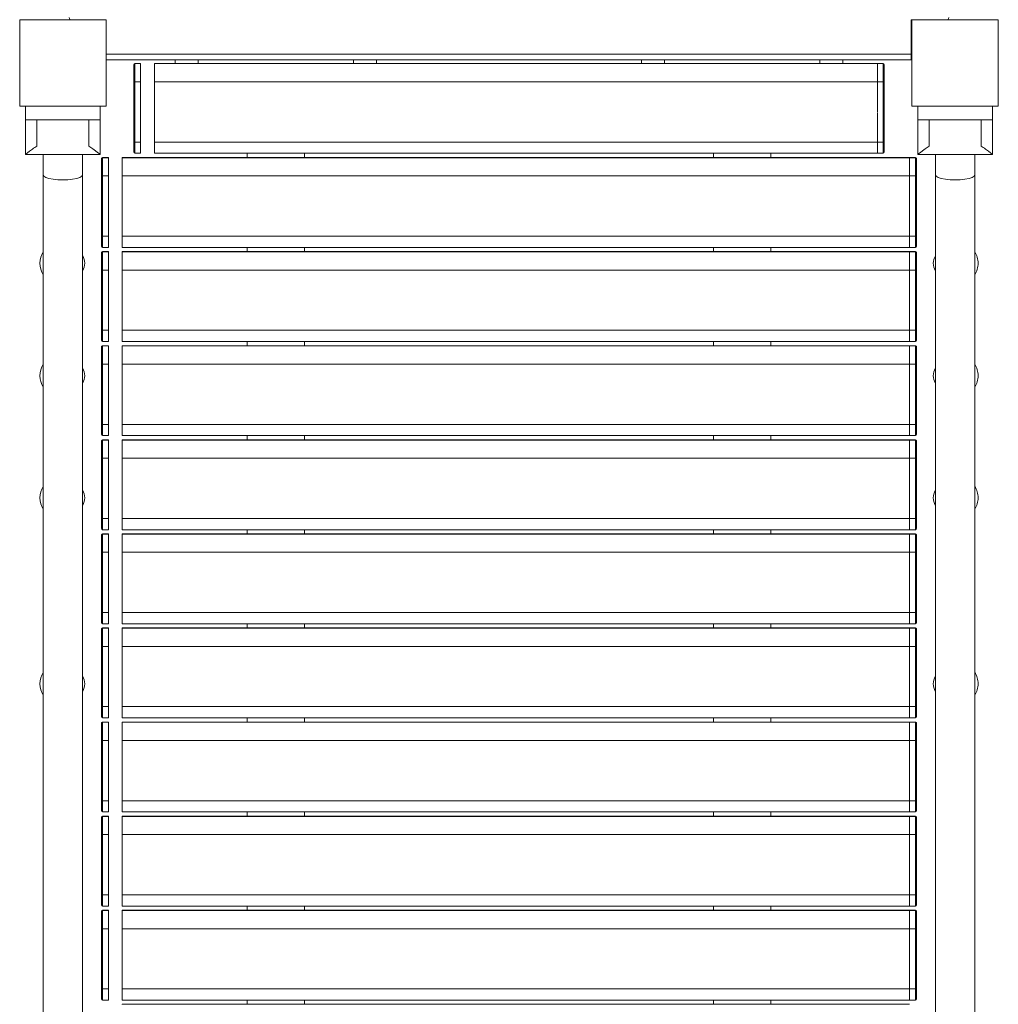
# Paper-space layout 'Layout1' of a CAD drawing. Units: millimetres. Extents: x -14138 to 351, y -4620 to 4396.
# Drawn here: x -5798 to -4948, y -1350 to -495 of the extents above; entities that cross this region are included whole.
import ezdxf

# ---------------------------------------------------------------- set-up
doc = ezdxf.new("R2010")
doc.units = ezdxf.units.MM
doc.header["$MEASUREMENT"] = 0
for name, color, linetype, lineweight in [('Level 25', 7, 'Continuous', 0), ('Level 26', 7, 'Continuous', 0), ('Level 8', 18, 'Continuous', 0)]:
    doc.layers.add(name, color=color, linetype=linetype, lineweight=lineweight)

# ---------------------------------------------------------------- blocks, each defined once
blk = doc.blocks.new('VSELV3-0009 V8_2D')
at = {"layer": 'Level 25', "color": 7, "linetype": 'Continuous', "lineweight": 0}
for p, q in [((-5024.02, -525.22), (-5024.02, -530.22)), ((-5380.52, -530.22), (-5723.39, -530.22)), ((-5380.52, -530.22), (-5367.52, -530.22)), ((-5258.39, -530.22), (-5367.52, -530.22)), ((-5238.39, -530.22), (-5232.52, -530.22)), ((-5145.52, -530.22), (-5232.52, -530.22)), ((-5145.52, -530.22), (-5132.52, -530.22)), ((-5110.52, -530.22), (-5132.52, -530.22)), ((-5110.52, -530.22), (-5103.39, -530.22)), ((-5024.02, -530.22), (-5083.39, -530.22)), ((-5777.89, -630.13), (-5777.89, -612.22)), ((-5743.89, -612.22), (-5743.89, -630.13)), ((-5002.89, -630.13), (-5002.89, -612.22)), ((-4968.89, -612.22), (-4968.89, -630.13)), ((-5777.89, -630.13), (-5777.89, -1985.31)), ((-5743.89, -1985.31), (-5743.89, -630.13)), ((-5002.89, -630.13), (-5002.89, -1985.31)), ((-4968.89, -1985.31), (-4968.89, -630.13))]:
    blk.add_line(p, q, dxfattribs=at)
at = {"layer": 'Level 25', "color": 7, "linetype": 'Continuous', "lineweight": 0, "flags": 128}
blk.add_lwpolyline([(-5023.39, -495.22), (-5024.02, -495.22), (-5024.02, -525.22), (-5723.39, -525.22)], dxfattribs=at)
at = {"layer": 'Level 25', "color": 7, "linetype": 'Continuous', "lineweight": 0, "extrusion": (0, 0, -1)}
blk.add_ellipse((-5760.89, -630.13), major_axis=(17, 0), ratio=0.248779, start_param=0, end_param=3.141593, dxfattribs=at)
at = {"layer": 'Level 25', "color": 7, "linetype": 'Continuous', "lineweight": 0}
blk.add_ellipse((-4985.89, -630.13), major_axis=(-17, 0), ratio=0.248779, start_param=0, end_param=3.141593, dxfattribs=at)
at = {"layer": 'Level 26', "color": 7, "linetype": 'Continuous', "lineweight": 0}
for p, q in [((-5699.39, -534.2), (-5699.39, -534.38)), ((-5699.39, -534.38), (-5699.39, -548.99)), ((-5698.39, -533.39), (-5698.39, -533.2)), ((-5693.39, -533.2), (-5698.39, -533.2)), ((-5698.39, -533.39), (-5698.39, -533.41)), ((-5698.39, -533.39), (-5693.39, -533.39)), ((-5693.39, -533.41), (-5698.39, -533.41)), ((-5698.39, -549.24), (-5698.39, -533.41)), ((-5693.39, -533.39), (-5693.39, -533.2)), ((-5693.39, -533.41), (-5693.39, -533.39)), ((-5693.39, -549.24), (-5693.39, -533.41)), ((-5681.39, -533.2), (-5681.39, -533.39)), ((-5053.39, -533.2), (-5681.39, -533.2)), ((-5681.39, -533.39), (-5681.39, -533.41)), ((-5053.39, -533.39), (-5681.39, -533.39)), ((-5681.39, -533.41), (-5681.39, -549.24)), ((-5053.39, -533.41), (-5681.39, -533.41)), ((-5663.39, -530.22), (-5663.39, -533.2)), ((-5643.39, -533.2), (-5643.39, -530.22)), ((-5508.39, -533.2), (-5508.39, -530.22)), ((-5488.39, -533.2), (-5488.39, -530.22)), ((-5238.39, -530.22), (-5258.39, -530.22)), ((-5258.39, -530.22), (-5258.39, -533.2)), ((-5238.39, -533.2), (-5238.39, -530.22)), ((-5083.39, -530.22), (-5103.39, -530.22)), ((-5103.39, -533.2), (-5103.39, -530.22)), ((-5083.39, -533.2), (-5083.39, -530.22)), ((-5053.39, -533.2), (-5053.39, -533.39)), ((-5048.39, -533.2), (-5053.39, -533.2)), ((-5053.39, -533.39), (-5053.39, -533.41)), ((-5048.39, -533.39), (-5053.39, -533.39)), ((-5053.39, -549.24), (-5053.39, -533.41)), ((-5053.39, -533.41), (-5048.39, -533.41)), ((-5048.39, -533.39), (-5048.39, -533.2)), ((-5048.39, -533.39), (-5048.39, -533.41)), ((-5048.39, -549.24), (-5048.39, -533.41)), ((-5047.39, -534.2), (-5047.39, -534.38)), ((-5047.39, -534.38), (-5047.39, -548.99)), ((-5699.39, -601.27), (-5699.39, -548.99)), ((-5693.39, -549.24), (-5698.39, -549.24)), ((-5698.39, -549.24), (-5698.39, -601.52)), ((-5693.39, -549.24), (-5693.39, -601.52)), ((-5681.39, -601.52), (-5681.39, -549.24)), ((-5053.39, -549.24), (-5681.39, -549.24)), ((-5053.39, -549.24), (-5048.39, -549.24)), ((-5053.39, -575.38), (-5053.39, -549.24)), ((-5048.39, -549.24), (-5048.39, -601.52)), ((-5047.39, -601.27), (-5047.39, -548.99)), ((-5728.39, -570.22), (-5793.39, -570.22)), ((-5793.39, -570.22), (-5793.39, -582.22)), ((-5728.39, -570.22), (-5728.39, -582.22)), ((-5018.39, -570.22), (-5018.39, -582.22)), ((-4953.39, -570.22), (-4953.39, -582.22)), ((-5053.39, -575.74), (-5053.39, -601.52)), ((-5793.39, -612.22), (-5793.39, -582.22)), ((-5728.39, -582.22), (-5793.39, -582.22)), ((-5783.39, -604.96), (-5783.39, -582.22)), ((-5738.39, -604.96), (-5738.39, -582.22)), ((-5728.39, -612.22), (-5728.39, -582.22)), ((-5018.39, -612.22), (-5018.39, -582.22)), ((-5018.39, -582.22), (-4953.39, -582.22)), ((-5008.39, -604.96), (-5008.39, -582.22)), ((-4963.39, -604.96), (-4963.39, -582.22)), ((-4953.39, -612.22), (-4953.39, -582.22)), ((-5699.39, -601.27), (-5699.39, -610.27)), ((-5698.39, -611.27), (-5698.39, -601.52)), ((-5698.39, -601.52), (-5693.39, -601.52)), ((-5693.39, -611.27), (-5693.39, -601.52)), ((-5681.39, -601.52), (-5681.39, -611.27)), ((-5053.39, -601.52), (-5681.39, -601.52)), ((-5048.39, -601.52), (-5053.39, -601.52)), ((-5053.39, -601.52), (-5053.39, -611.27)), ((-5048.39, -611.27), (-5048.39, -601.52)), ((-5047.39, -601.27), (-5047.39, -610.27)), ((-5793.39, -612.22), (-5728.39, -612.22)), ((-5726.39, -615.11), (-5726.39, -614.92)), ((-5721.39, -614.92), (-5726.39, -614.92)), ((-5726.39, -615.11), (-5726.39, -615.13)), ((-5726.39, -615.11), (-5721.39, -615.11)), ((-5721.39, -615.13), (-5726.39, -615.13)), ((-5726.39, -630.96), (-5726.39, -615.13)), ((-5721.39, -615.11), (-5721.39, -614.92)), ((-5721.39, -615.13), (-5721.39, -615.11)), ((-5721.39, -630.96), (-5721.39, -615.13)), ((-5709.39, -614.92), (-5709.39, -615.11)), ((-5025.39, -614.92), (-5709.39, -614.92)), ((-5709.39, -615.11), (-5709.39, -615.13)), ((-5025.39, -615.11), (-5709.39, -615.11)), ((-5709.39, -615.13), (-5709.39, -630.96)), ((-5025.39, -615.13), (-5709.39, -615.13)), ((-5698.39, -611.27), (-5693.39, -611.27)), ((-5681.39, -611.27), (-5053.39, -611.27)), ((-5600.89, -611.27), (-5600.89, -614.92)), ((-5550.89, -614.92), (-5550.89, -611.27)), ((-5195.89, -614.92), (-5195.89, -611.27)), ((-5145.89, -611.27), (-5145.89, -614.92)), ((-5053.39, -611.27), (-5048.39, -611.27)), ((-5025.39, -615.11), (-5025.39, -614.92)), ((-5020.39, -614.92), (-5025.39, -614.92)), ((-5025.39, -615.13), (-5025.39, -615.11)), ((-5020.39, -615.11), (-5025.39, -615.11)), ((-5025.39, -615.13), (-5020.39, -615.13)), ((-5025.39, -630.96), (-5025.39, -615.13)), ((-5020.39, -615.11), (-5020.39, -614.92)), ((-5020.39, -615.11), (-5020.39, -615.13)), ((-5020.39, -630.96), (-5020.39, -615.13)), ((-4953.39, -612.22), (-5018.39, -612.22)), ((-5727.39, -615.92), (-5727.39, -616.1)), ((-5727.39, -616.1), (-5727.39, -630.71)), ((-5019.39, -615.92), (-5019.39, -616.1)), ((-5019.39, -616.1), (-5019.39, -630.71)), ((-5727.39, -682.99), (-5727.39, -630.71)), ((-5721.39, -630.96), (-5726.39, -630.96)), ((-5726.39, -630.96), (-5726.39, -683.24)), ((-5721.39, -630.96), (-5721.39, -683.24)), ((-5709.39, -683.24), (-5709.39, -630.96)), ((-5025.39, -630.96), (-5709.39, -630.96)), ((-5025.39, -630.96), (-5020.39, -630.96)), ((-5025.39, -630.96), (-5025.39, -683.24)), ((-5020.39, -630.96), (-5020.39, -683.24)), ((-5019.39, -682.99), (-5019.39, -630.71)), ((-5727.39, -682.99), (-5727.39, -691.99)), ((-5726.39, -692.99), (-5726.39, -683.24)), ((-5726.39, -683.24), (-5721.39, -683.24)), ((-5721.39, -692.99), (-5721.39, -683.24)), ((-5709.39, -683.24), (-5709.39, -692.99)), ((-5025.39, -683.24), (-5709.39, -683.24)), ((-5025.39, -692.99), (-5025.39, -683.24)), ((-5020.39, -683.24), (-5025.39, -683.24)), ((-5020.39, -692.99), (-5020.39, -683.24)), ((-5019.39, -682.99), (-5019.39, -691.99)), ((-5727.39, -697.64), (-5727.39, -697.82)), ((-5727.39, -697.82), (-5727.39, -712.43)), ((-5726.39, -692.99), (-5721.39, -692.99)), ((-5726.39, -696.83), (-5726.39, -696.64)), ((-5721.39, -696.64), (-5726.39, -696.64)), ((-5726.39, -696.83), (-5726.39, -696.85)), ((-5726.39, -696.83), (-5721.39, -696.83)), ((-5726.39, -712.68), (-5726.39, -696.85)), ((-5721.39, -696.85), (-5726.39, -696.85)), ((-5721.39, -696.83), (-5721.39, -696.64)), ((-5721.39, -696.85), (-5721.39, -696.83)), ((-5721.39, -712.68), (-5721.39, -696.85)), ((-5709.39, -692.99), (-5025.39, -692.99)), ((-5709.39, -696.64), (-5709.39, -696.83)), ((-5025.39, -696.64), (-5709.39, -696.64)), ((-5709.39, -696.83), (-5709.39, -696.85)), ((-5025.39, -696.83), (-5709.39, -696.83)), ((-5709.39, -696.85), (-5709.39, -712.68)), ((-5025.39, -696.85), (-5709.39, -696.85)), ((-5600.89, -692.99), (-5600.89, -696.64)), ((-5550.89, -696.64), (-5550.89, -692.99)), ((-5195.89, -696.64), (-5195.89, -692.99)), ((-5145.89, -692.99), (-5145.89, -696.64)), ((-5025.39, -692.99), (-5020.39, -692.99)), ((-5025.39, -696.64), (-5025.39, -696.83)), ((-5020.39, -696.64), (-5025.39, -696.64)), ((-5025.39, -696.83), (-5025.39, -696.85)), ((-5020.39, -696.83), (-5025.39, -696.83)), ((-5025.39, -712.68), (-5025.39, -696.85)), ((-5025.39, -696.85), (-5020.39, -696.85)), ((-5020.39, -696.83), (-5020.39, -696.64)), ((-5020.39, -696.83), (-5020.39, -696.85)), ((-5020.39, -712.68), (-5020.39, -696.85)), ((-5019.39, -697.64), (-5019.39, -697.82)), ((-5019.39, -697.82), (-5019.39, -712.43)), ((-5727.39, -764.71), (-5727.39, -712.43)), ((-5721.39, -712.68), (-5726.39, -712.68)), ((-5726.39, -712.68), (-5726.39, -764.96)), ((-5721.39, -712.68), (-5721.39, -764.96)), ((-5709.39, -764.96), (-5709.39, -712.68)), ((-5025.39, -712.68), (-5709.39, -712.68)), ((-5025.39, -712.68), (-5020.39, -712.68)), ((-5025.39, -712.68), (-5025.39, -764.96)), ((-5020.39, -712.68), (-5020.39, -764.96)), ((-5019.39, -764.71), (-5019.39, -712.43)), ((-5727.39, -764.71), (-5727.39, -773.71)), ((-5726.39, -774.71), (-5726.39, -764.96)), ((-5726.39, -764.96), (-5721.39, -764.96)), ((-5721.39, -774.71), (-5721.39, -764.96)), ((-5709.39, -764.96), (-5709.39, -774.71)), ((-5025.39, -764.96), (-5709.39, -764.96)), ((-5025.39, -774.71), (-5025.39, -764.96)), ((-5020.39, -764.96), (-5025.39, -764.96)), ((-5020.39, -774.71), (-5020.39, -764.96)), ((-5019.39, -764.71), (-5019.39, -773.71)), ((-5726.39, -774.71), (-5721.39, -774.71)), ((-5709.39, -774.71), (-5025.39, -774.71)), ((-5600.89, -774.71), (-5600.89, -778.36)), ((-5550.89, -778.36), (-5550.89, -774.71)), ((-5195.89, -778.36), (-5195.89, -774.71)), ((-5145.89, -774.71), (-5145.89, -778.36)), ((-5025.39, -774.71), (-5020.39, -774.71)), ((-5727.39, -779.36), (-5727.39, -779.53)), ((-5727.39, -779.53), (-5727.39, -794.14)), ((-5726.39, -778.55), (-5726.39, -778.36)), ((-5721.39, -778.36), (-5726.39, -778.36)), ((-5726.39, -778.55), (-5726.39, -778.57)), ((-5726.39, -778.55), (-5721.39, -778.55)), ((-5726.39, -794.39), (-5726.39, -778.57)), ((-5721.39, -778.57), (-5726.39, -778.57)), ((-5721.39, -778.55), (-5721.39, -778.36)), ((-5721.39, -778.57), (-5721.39, -778.55)), ((-5721.39, -794.39), (-5721.39, -778.57)), ((-5709.39, -778.36), (-5709.39, -778.55)), ((-5025.39, -778.36), (-5709.39, -778.36)), ((-5709.39, -778.55), (-5709.39, -778.57)), ((-5025.39, -778.55), (-5709.39, -778.55)), ((-5709.39, -778.57), (-5709.39, -794.39)), ((-5025.39, -778.57), (-5709.39, -778.57)), ((-5025.39, -778.55), (-5025.39, -778.36)), ((-5020.39, -778.36), (-5025.39, -778.36)), ((-5025.39, -778.57), (-5025.39, -778.55)), ((-5020.39, -778.55), (-5025.39, -778.55)), ((-5025.39, -794.39), (-5025.39, -778.57)), ((-5025.39, -778.57), (-5020.39, -778.57)), ((-5020.39, -778.55), (-5020.39, -778.36)), ((-5020.39, -778.55), (-5020.39, -778.57)), ((-5020.39, -794.39), (-5020.39, -778.57)), ((-5019.39, -779.36), (-5019.39, -779.53)), ((-5019.39, -779.53), (-5019.39, -794.14)), ((-5727.39, -846.43), (-5727.39, -794.14)), ((-5721.39, -794.39), (-5726.39, -794.39)), ((-5726.39, -794.39), (-5726.39, -846.68)), ((-5721.39, -794.39), (-5721.39, -846.68)), ((-5709.39, -846.68), (-5709.39, -794.39)), ((-5025.39, -794.39), (-5709.39, -794.39)), ((-5025.39, -794.39), (-5020.39, -794.39)), ((-5025.39, -846.68), (-5025.39, -794.39)), ((-5020.39, -794.39), (-5020.39, -846.68)), ((-5019.39, -846.43), (-5019.39, -794.14)), ((-5727.39, -846.43), (-5727.39, -855.43)), ((-5019.39, -846.43), (-5019.39, -855.43)), ((-5726.39, -856.43), (-5726.39, -846.68)), ((-5726.39, -846.68), (-5721.39, -846.68)), ((-5721.39, -856.43), (-5721.39, -846.68)), ((-5709.39, -846.68), (-5709.39, -856.43)), ((-5025.39, -846.68), (-5709.39, -846.68)), ((-5025.39, -856.43), (-5025.39, -846.68)), ((-5020.39, -846.68), (-5025.39, -846.68)), ((-5020.39, -856.43), (-5020.39, -846.68)), ((-5727.39, -861.08), (-5727.39, -861.25)), ((-5727.39, -861.25), (-5727.39, -875.86)), ((-5726.39, -856.43), (-5721.39, -856.43)), ((-5726.39, -860.27), (-5726.39, -860.08)), ((-5721.39, -860.08), (-5726.39, -860.08)), ((-5726.39, -860.27), (-5726.39, -860.29)), ((-5726.39, -860.27), (-5721.39, -860.27)), ((-5726.39, -876.11), (-5726.39, -860.29)), ((-5721.39, -860.29), (-5726.39, -860.29)), ((-5721.39, -860.27), (-5721.39, -860.08)), ((-5721.39, -860.29), (-5721.39, -860.27)), ((-5721.39, -876.11), (-5721.39, -860.29)), ((-5709.39, -856.43), (-5025.39, -856.43)), ((-5709.39, -860.08), (-5709.39, -860.27)), ((-5025.39, -860.08), (-5709.39, -860.08)), ((-5709.39, -860.27), (-5709.39, -860.29)), ((-5025.39, -860.27), (-5709.39, -860.27)), ((-5709.39, -860.29), (-5709.39, -876.11)), ((-5025.39, -860.29), (-5709.39, -860.29)), ((-5600.89, -856.43), (-5600.89, -860.08)), ((-5550.89, -860.08), (-5550.89, -856.43)), ((-5195.89, -860.08), (-5195.89, -856.43)), ((-5145.89, -856.43), (-5145.89, -860.08)), ((-5025.39, -856.43), (-5020.39, -856.43)), ((-5025.39, -860.27), (-5025.39, -860.08)), ((-5020.39, -860.08), (-5025.39, -860.08)), ((-5020.39, -860.27), (-5025.39, -860.27)), ((-5025.39, -860.29), (-5025.39, -860.27)), ((-5025.39, -860.29), (-5020.39, -860.29)), ((-5025.39, -876.11), (-5025.39, -860.29)), ((-5020.39, -860.27), (-5020.39, -860.08)), ((-5020.39, -860.27), (-5020.39, -860.29)), ((-5020.39, -876.11), (-5020.39, -860.29)), ((-5019.39, -861.08), (-5019.39, -861.25)), ((-5019.39, -861.25), (-5019.39, -875.86)), ((-5727.39, -928.15), (-5727.39, -875.86)), ((-5721.39, -876.11), (-5726.39, -876.11)), ((-5726.39, -876.11), (-5726.39, -928.4)), ((-5721.39, -876.11), (-5721.39, -928.4)), ((-5709.39, -928.4), (-5709.39, -876.11)), ((-5025.39, -876.11), (-5709.39, -876.11)), ((-5025.39, -876.11), (-5025.39, -928.4)), ((-5025.39, -876.11), (-5020.39, -876.11)), ((-5020.39, -876.11), (-5020.39, -928.4)), ((-5019.39, -928.15), (-5019.39, -875.86)), ((-5727.39, -928.15), (-5727.39, -937.15)), ((-5726.39, -938.15), (-5726.39, -928.4)), ((-5726.39, -928.4), (-5721.39, -928.4)), ((-5721.39, -938.15), (-5721.39, -928.4)), ((-5709.39, -928.4), (-5709.39, -938.15)), ((-5025.39, -928.4), (-5709.39, -928.4)), ((-5025.39, -938.15), (-5025.39, -928.4)), ((-5020.39, -928.4), (-5025.39, -928.4)), ((-5020.39, -938.15), (-5020.39, -928.4)), ((-5019.39, -928.15), (-5019.39, -937.15)), ((-5726.39, -938.15), (-5721.39, -938.15)), ((-5709.39, -938.15), (-5025.39, -938.15)), ((-5600.89, -938.15), (-5600.89, -941.79)), ((-5550.89, -941.79), (-5550.89, -938.15)), ((-5195.89, -941.79), (-5195.89, -938.15)), ((-5145.89, -938.15), (-5145.89, -941.79)), ((-5025.39, -938.15), (-5020.39, -938.15)), ((-5727.39, -942.79), (-5727.39, -942.97)), ((-5727.39, -942.97), (-5727.39, -957.58)), ((-5726.39, -941.99), (-5726.39, -941.79)), ((-5721.39, -941.79), (-5726.39, -941.79)), ((-5726.39, -941.99), (-5721.39, -941.99)), ((-5726.39, -941.99), (-5726.39, -942)), ((-5726.39, -957.83), (-5726.39, -942)), ((-5721.39, -942), (-5726.39, -942)), ((-5721.39, -941.99), (-5721.39, -941.79)), ((-5721.39, -942), (-5721.39, -941.99)), ((-5721.39, -957.83), (-5721.39, -942)), ((-5709.39, -941.79), (-5709.39, -941.99)), ((-5025.39, -941.79), (-5709.39, -941.79)), ((-5709.39, -941.99), (-5709.39, -942)), ((-5025.39, -941.99), (-5709.39, -941.99)), ((-5709.39, -942), (-5709.39, -957.83)), ((-5025.39, -942), (-5709.39, -942)), ((-5025.39, -941.79), (-5025.39, -941.99)), ((-5020.39, -941.79), (-5025.39, -941.79)), ((-5025.39, -941.99), (-5025.39, -942)), ((-5020.39, -941.99), (-5025.39, -941.99)), ((-5025.39, -942), (-5025.39, -957.83)), ((-5025.39, -942), (-5020.39, -942)), ((-5020.39, -941.99), (-5020.39, -941.79)), ((-5020.39, -941.99), (-5020.39, -942)), ((-5020.39, -957.83), (-5020.39, -942)), ((-5019.39, -942.79), (-5019.39, -942.97)), ((-5019.39, -942.97), (-5019.39, -957.58)), ((-5727.39, -1009.87), (-5727.39, -957.58)), ((-5019.39, -1009.87), (-5019.39, -957.58)), ((-5726.39, -957.83), (-5726.39, -1010.12)), ((-5721.39, -957.83), (-5726.39, -957.83)), ((-5721.39, -957.83), (-5721.39, -1010.12)), ((-5709.39, -1010.12), (-5709.39, -957.83)), ((-5025.39, -957.83), (-5709.39, -957.83)), ((-5025.39, -1010.12), (-5025.39, -957.83)), ((-5025.39, -957.83), (-5020.39, -957.83)), ((-5020.39, -957.83), (-5020.39, -1010.12)), ((-5727.39, -1009.87), (-5727.39, -1018.87)), ((-5726.39, -1019.87), (-5726.39, -1010.12)), ((-5726.39, -1010.12), (-5721.39, -1010.12)), ((-5721.39, -1019.87), (-5721.39, -1010.12)), ((-5709.39, -1010.12), (-5709.39, -1019.87)), ((-5025.39, -1010.12), (-5709.39, -1010.12)), ((-5025.39, -1019.87), (-5025.39, -1010.12)), ((-5020.39, -1010.12), (-5025.39, -1010.12)), ((-5020.39, -1019.87), (-5020.39, -1010.12)), ((-5019.39, -1009.87), (-5019.39, -1018.87)), ((-5727.39, -1024.51), (-5727.39, -1024.69)), ((-5727.39, -1024.69), (-5727.39, -1039.3)), ((-5726.39, -1019.87), (-5721.39, -1019.87)), ((-5726.39, -1023.71), (-5726.39, -1023.51)), ((-5721.39, -1023.51), (-5726.39, -1023.51)), ((-5726.39, -1023.71), (-5726.39, -1023.72)), ((-5726.39, -1023.71), (-5721.39, -1023.71)), ((-5726.39, -1039.55), (-5726.39, -1023.72)), ((-5721.39, -1023.72), (-5726.39, -1023.72)), ((-5721.39, -1023.71), (-5721.39, -1023.51)), ((-5721.39, -1023.72), (-5721.39, -1023.71)), ((-5721.39, -1039.55), (-5721.39, -1023.72)), ((-5709.39, -1019.87), (-5025.39, -1019.87)), ((-5709.39, -1023.51), (-5709.39, -1023.71)), ((-5025.39, -1023.51), (-5709.39, -1023.51)), ((-5709.39, -1023.71), (-5709.39, -1023.72)), ((-5025.39, -1023.71), (-5709.39, -1023.71)), ((-5709.39, -1023.72), (-5709.39, -1039.55)), ((-5025.39, -1023.72), (-5709.39, -1023.72)), ((-5600.89, -1019.87), (-5600.89, -1023.51)), ((-5550.89, -1023.51), (-5550.89, -1019.87)), ((-5195.89, -1023.51), (-5195.89, -1019.87)), ((-5145.89, -1019.87), (-5145.89, -1023.51)), ((-5025.39, -1019.87), (-5020.39, -1019.87)), ((-5025.39, -1023.71), (-5025.39, -1023.51)), ((-5020.39, -1023.51), (-5025.39, -1023.51)), ((-5025.39, -1023.72), (-5025.39, -1023.71)), ((-5020.39, -1023.71), (-5025.39, -1023.71)), ((-5025.39, -1039.55), (-5025.39, -1023.72)), ((-5025.39, -1023.72), (-5020.39, -1023.72)), ((-5020.39, -1023.71), (-5020.39, -1023.51)), ((-5020.39, -1023.71), (-5020.39, -1023.72)), ((-5020.39, -1039.55), (-5020.39, -1023.72)), ((-5019.39, -1024.51), (-5019.39, -1024.69)), ((-5019.39, -1024.69), (-5019.39, -1039.3)), ((-5727.39, -1091.58), (-5727.39, -1039.3)), ((-5726.39, -1039.55), (-5726.39, -1091.83)), ((-5721.39, -1039.55), (-5726.39, -1039.55)), ((-5721.39, -1039.55), (-5721.39, -1091.83)), ((-5709.39, -1091.83), (-5709.39, -1039.55)), ((-5025.39, -1039.55), (-5709.39, -1039.55)), ((-5025.39, -1039.55), (-5025.39, -1091.83)), ((-5025.39, -1039.55), (-5020.39, -1039.55)), ((-5020.39, -1039.55), (-5020.39, -1091.83)), ((-5019.39, -1091.58), (-5019.39, -1039.3)), ((-5727.39, -1091.58), (-5727.39, -1100.58)), ((-5726.39, -1101.58), (-5726.39, -1091.83)), ((-5726.39, -1091.83), (-5721.39, -1091.83)), ((-5721.39, -1101.58), (-5721.39, -1091.83)), ((-5709.39, -1091.83), (-5709.39, -1101.58)), ((-5025.39, -1091.83), (-5709.39, -1091.83)), ((-5025.39, -1101.58), (-5025.39, -1091.83)), ((-5020.39, -1091.83), (-5025.39, -1091.83)), ((-5020.39, -1101.58), (-5020.39, -1091.83)), ((-5019.39, -1091.58), (-5019.39, -1100.58)), ((-5726.39, -1101.58), (-5721.39, -1101.58)), ((-5709.39, -1101.58), (-5025.39, -1101.58)), ((-5600.89, -1101.58), (-5600.89, -1105.23)), ((-5550.89, -1105.23), (-5550.89, -1101.58)), ((-5195.89, -1105.23), (-5195.89, -1101.58)), ((-5145.89, -1101.58), (-5145.89, -1105.23)), ((-5025.39, -1101.58), (-5020.39, -1101.58)), ((-5727.39, -1106.23), (-5727.39, -1106.41)), ((-5727.39, -1106.41), (-5727.39, -1121.02)), ((-5726.39, -1105.42), (-5726.39, -1105.23)), ((-5721.39, -1105.23), (-5726.39, -1105.23)), ((-5726.39, -1105.42), (-5726.39, -1105.44)), ((-5726.39, -1105.42), (-5721.39, -1105.42)), ((-5726.39, -1121.27), (-5726.39, -1105.44)), ((-5721.39, -1105.44), (-5726.39, -1105.44)), ((-5721.39, -1105.42), (-5721.39, -1105.23)), ((-5721.39, -1105.44), (-5721.39, -1105.42)), ((-5721.39, -1121.27), (-5721.39, -1105.44)), ((-5709.39, -1105.23), (-5709.39, -1105.42)), ((-5025.39, -1105.23), (-5709.39, -1105.23)), ((-5709.39, -1105.42), (-5709.39, -1105.44)), ((-5025.39, -1105.42), (-5709.39, -1105.42)), ((-5709.39, -1105.44), (-5709.39, -1121.27)), ((-5025.39, -1105.44), (-5709.39, -1105.44)), ((-5025.39, -1105.23), (-5025.39, -1105.42)), ((-5020.39, -1105.23), (-5025.39, -1105.23)), ((-5025.39, -1105.42), (-5025.39, -1105.44)), ((-5020.39, -1105.42), (-5025.39, -1105.42)), ((-5025.39, -1105.44), (-5025.39, -1121.27)), ((-5025.39, -1105.44), (-5020.39, -1105.44)), ((-5020.39, -1105.42), (-5020.39, -1105.23)), ((-5020.39, -1105.42), (-5020.39, -1105.44)), ((-5020.39, -1121.27), (-5020.39, -1105.44)), ((-5019.39, -1106.23), (-5019.39, -1106.41)), ((-5019.39, -1106.41), (-5019.39, -1121.02)), ((-5727.39, -1173.3), (-5727.39, -1121.02)), ((-5726.39, -1121.27), (-5726.39, -1173.55)), ((-5721.39, -1121.27), (-5726.39, -1121.27)), ((-5721.39, -1121.27), (-5721.39, -1173.55)), ((-5709.39, -1173.55), (-5709.39, -1121.27)), ((-5025.39, -1121.27), (-5709.39, -1121.27)), ((-5025.39, -1173.55), (-5025.39, -1121.27)), ((-5025.39, -1121.27), (-5020.39, -1121.27)), ((-5020.39, -1121.27), (-5020.39, -1173.55)), ((-5019.39, -1173.3), (-5019.39, -1121.02)), ((-5727.39, -1173.3), (-5727.39, -1182.3)), ((-5726.39, -1173.55), (-5721.39, -1173.55)), ((-5726.39, -1183.3), (-5726.39, -1173.55)), ((-5721.39, -1183.3), (-5721.39, -1173.55)), ((-5709.39, -1173.55), (-5709.39, -1183.3)), ((-5025.39, -1173.55), (-5709.39, -1173.55)), ((-5025.39, -1173.55), (-5025.39, -1183.3)), ((-5020.39, -1173.55), (-5025.39, -1173.55)), ((-5020.39, -1183.3), (-5020.39, -1173.55)), ((-5019.39, -1173.3), (-5019.39, -1182.3)), ((-5727.39, -1187.95), (-5727.39, -1188.13)), ((-5727.39, -1188.13), (-5727.39, -1202.74)), ((-5726.39, -1183.3), (-5721.39, -1183.3)), ((-5726.39, -1187.14), (-5726.39, -1186.95)), ((-5721.39, -1186.95), (-5726.39, -1186.95)), ((-5726.39, -1187.14), (-5726.39, -1187.16)), ((-5726.39, -1187.14), (-5721.39, -1187.14)), ((-5726.39, -1202.99), (-5726.39, -1187.16)), ((-5721.39, -1187.16), (-5726.39, -1187.16)), ((-5721.39, -1187.14), (-5721.39, -1186.95)), ((-5721.39, -1187.16), (-5721.39, -1187.14)), ((-5721.39, -1202.99), (-5721.39, -1187.16)), ((-5709.39, -1183.3), (-5025.39, -1183.3)), ((-5709.39, -1186.95), (-5709.39, -1187.14)), ((-5025.39, -1186.95), (-5709.39, -1186.95)), ((-5709.39, -1187.14), (-5709.39, -1187.16)), ((-5025.39, -1187.14), (-5709.39, -1187.14)), ((-5709.39, -1187.16), (-5709.39, -1202.99)), ((-5025.39, -1187.16), (-5709.39, -1187.16)), ((-5600.89, -1183.3), (-5600.89, -1186.95)), ((-5550.89, -1186.95), (-5550.89, -1183.3)), ((-5195.89, -1186.95), (-5195.89, -1183.3)), ((-5145.89, -1183.3), (-5145.89, -1186.95)), ((-5025.39, -1183.3), (-5020.39, -1183.3)), ((-5025.39, -1187.14), (-5025.39, -1186.95)), ((-5020.39, -1186.95), (-5025.39, -1186.95)), ((-5025.39, -1187.16), (-5025.39, -1187.14)), ((-5020.39, -1187.14), (-5025.39, -1187.14)), ((-5025.39, -1202.99), (-5025.39, -1187.16)), ((-5025.39, -1187.16), (-5020.39, -1187.16)), ((-5020.39, -1187.14), (-5020.39, -1186.95)), ((-5020.39, -1187.14), (-5020.39, -1187.16)), ((-5020.39, -1202.99), (-5020.39, -1187.16)), ((-5019.39, -1187.95), (-5019.39, -1188.13)), ((-5019.39, -1188.13), (-5019.39, -1202.74)), ((-5727.39, -1255.02), (-5727.39, -1202.74)), ((-5721.39, -1202.99), (-5726.39, -1202.99)), ((-5726.39, -1202.99), (-5726.39, -1255.27)), ((-5721.39, -1202.99), (-5721.39, -1255.27)), ((-5709.39, -1255.27), (-5709.39, -1202.99)), ((-5025.39, -1202.99), (-5709.39, -1202.99)), ((-5025.39, -1202.99), (-5025.39, -1255.27)), ((-5025.39, -1202.99), (-5020.39, -1202.99)), ((-5020.39, -1202.99), (-5020.39, -1255.27)), ((-5019.39, -1255.02), (-5019.39, -1202.74)), ((-5727.39, -1255.02), (-5727.39, -1264.02)), ((-5726.39, -1255.27), (-5721.39, -1255.27)), ((-5726.39, -1265.02), (-5726.39, -1255.27)), ((-5721.39, -1265.02), (-5721.39, -1255.27)), ((-5709.39, -1255.27), (-5709.39, -1265.02)), ((-5025.39, -1255.27), (-5709.39, -1255.27)), ((-5025.39, -1265.02), (-5025.39, -1255.27)), ((-5020.39, -1255.27), (-5025.39, -1255.27)), ((-5020.39, -1265.02), (-5020.39, -1255.27)), ((-5019.39, -1255.02), (-5019.39, -1264.02)), ((-5726.39, -1265.02), (-5721.39, -1265.02)), ((-5709.39, -1265.02), (-5025.39, -1265.02)), ((-5600.89, -1265.02), (-5600.89, -1268.67)), ((-5550.89, -1268.67), (-5550.89, -1265.02)), ((-5195.89, -1268.67), (-5195.89, -1265.02)), ((-5145.89, -1265.02), (-5145.89, -1268.67)), ((-5025.39, -1265.02), (-5020.39, -1265.02)), ((-5727.39, -1269.67), (-5727.39, -1269.85)), ((-5727.39, -1269.85), (-5727.39, -1284.46)), ((-5726.39, -1268.86), (-5726.39, -1268.67)), ((-5721.39, -1268.67), (-5726.39, -1268.67)), ((-5726.39, -1268.86), (-5726.39, -1268.88)), ((-5726.39, -1268.86), (-5721.39, -1268.86)), ((-5726.39, -1284.71), (-5726.39, -1268.88)), ((-5721.39, -1268.88), (-5726.39, -1268.88)), ((-5721.39, -1268.86), (-5721.39, -1268.67)), ((-5721.39, -1268.88), (-5721.39, -1268.86)), ((-5721.39, -1284.71), (-5721.39, -1268.88)), ((-5709.39, -1268.67), (-5709.39, -1268.86)), ((-5025.39, -1268.67), (-5709.39, -1268.67)), ((-5709.39, -1268.86), (-5709.39, -1268.88)), ((-5025.39, -1268.86), (-5709.39, -1268.86)), ((-5709.39, -1268.88), (-5709.39, -1284.71)), ((-5025.39, -1268.88), (-5709.39, -1268.88)), ((-5025.39, -1268.67), (-5025.39, -1268.86)), ((-5020.39, -1268.67), (-5025.39, -1268.67)), ((-5025.39, -1268.86), (-5025.39, -1268.88)), ((-5020.39, -1268.86), (-5025.39, -1268.86)), ((-5025.39, -1284.71), (-5025.39, -1268.88)), ((-5025.39, -1268.88), (-5020.39, -1268.88)), ((-5020.39, -1268.86), (-5020.39, -1268.67)), ((-5020.39, -1268.86), (-5020.39, -1268.88)), ((-5020.39, -1284.71), (-5020.39, -1268.88)), ((-5019.39, -1269.67), (-5019.39, -1269.85)), ((-5019.39, -1269.85), (-5019.39, -1284.46)), ((-5727.39, -1336.74), (-5727.39, -1284.46)), ((-5726.39, -1284.71), (-5726.39, -1336.99)), ((-5721.39, -1284.71), (-5726.39, -1284.71)), ((-5721.39, -1284.71), (-5721.39, -1336.99)), ((-5709.39, -1336.99), (-5709.39, -1284.71)), ((-5025.39, -1284.71), (-5709.39, -1284.71)), ((-5025.39, -1284.71), (-5025.39, -1336.99)), ((-5025.39, -1284.71), (-5020.39, -1284.71)), ((-5020.39, -1284.71), (-5020.39, -1336.99)), ((-5019.39, -1336.74), (-5019.39, -1284.46)), ((-5727.39, -1336.74), (-5727.39, -1345.74)), ((-5726.39, -1336.99), (-5721.39, -1336.99)), ((-5726.39, -1346.74), (-5726.39, -1336.99)), ((-5721.39, -1346.74), (-5721.39, -1336.99)), ((-5709.39, -1336.99), (-5709.39, -1346.74)), ((-5025.39, -1336.99), (-5709.39, -1336.99)), ((-5025.39, -1346.74), (-5025.39, -1336.99)), ((-5020.39, -1336.99), (-5025.39, -1336.99)), ((-5020.39, -1346.74), (-5020.39, -1336.99)), ((-5019.39, -1336.74), (-5019.39, -1345.74)), ((-5726.39, -1346.74), (-5721.39, -1346.74)), ((-5709.39, -1346.74), (-5025.39, -1346.74)), ((-5709.39, -1350.39), (-5709.39, -1350.58)), ((-5025.39, -1350.39), (-5709.39, -1350.39)), ((-5600.89, -1346.74), (-5600.89, -1350.39)), ((-5550.89, -1350.39), (-5550.89, -1346.74)), ((-5195.89, -1350.39), (-5195.89, -1346.74)), ((-5145.89, -1346.74), (-5145.89, -1350.39)), ((-5025.39, -1346.74), (-5020.39, -1346.74))]:
    blk.add_line(p, q, dxfattribs=at)
at = {"layer": 'Level 26', "color": 7, "linetype": 'Continuous', "lineweight": 0, "flags": 128}
for points in [[(-5798.39, -570.22), (-5798.39, -570.22), (-5798.39, -495.22), (-5798.39, -495.22)], [(-5798.39, -495.22), (-5798.39, -495.22), (-5723.39, -495.22), (-5723.39, -495.22)], [(-5723.39, -495.22), (-5723.39, -495.22), (-5723.39, -570.22), (-5723.39, -570.22)], [(-5023.39, -570.22), (-5023.39, -570.22), (-5023.39, -495.22), (-5023.39, -495.22)], [(-5023.39, -495.22), (-5023.39, -495.22), (-4948.39, -495.22), (-4948.39, -495.22)], [(-4948.39, -495.22), (-4948.39, -495.22), (-4948.39, -570.22), (-4948.39, -570.22)], [(-5793.39, -570.22), (-5798.39, -570.22), (-5798.39, -570.22)], [(-5723.39, -570.22), (-5723.39, -570.22), (-5728.39, -570.22)], [(-4948.39, -570.22), (-4948.39, -570.22), (-5023.39, -570.22), (-5023.39, -570.22)]]:
    blk.add_lwpolyline(points, dxfattribs=at)
at = {"layer": 'Level 26', "color": 7, "linetype": 'Continuous', "lineweight": 0}
for centre, radius, start, end in [((-5752.39, -493.22), 3, 180, 221.81077), ((-5698.39, -534.2), 1, 90, 180), ((-5048.39, -534.2), 1, 0, 90), ((-5726.39, -615.92), 1, 90, 180), ((-5698.39, -610.27), 1, 180, 270), ((-5048.39, -610.27), 1, 270, 0), ((-5020.39, -615.92), 1, 0, 90), ((-5726.39, -691.99), 1, 180, 270), ((-5020.39, -691.99), 1, 270, 0), ((-5762.89, -706.76), 18, 146.4427, 213.5573), ((-5752.89, -706.76), 11, 360, 35.0968), ((-5726.39, -697.64), 1, 90, 180), ((-5020.39, -697.64), 1, 0, 90), ((-4993.89, -706.76), 11, 144.9032, 215.0968), ((-4983.89, -706.76), 18, 0, 33.5573), ((-5752.89, -706.76), 11, 324.9032, 360), ((-4983.89, -706.76), 18, 326.4427, 0), ((-5726.39, -773.71), 1, 180, 270), ((-5020.39, -773.71), 1, 270, 360), ((-5726.39, -779.36), 1, 90, 180), ((-5020.39, -779.36), 1, 0, 90), ((-5762.89, -804.42), 18, 146.4427, 213.5573), ((-4983.89, -804.42), 18, 0, 33.5573), ((-5752.89, -804.42), 11, 360, 35.0968), ((-4993.89, -804.42), 11, 144.9032, 215.0968), ((-5752.89, -804.42), 11, 324.9032, 360), ((-4983.89, -804.42), 18, 326.4427, 0), ((-5726.39, -855.43), 1, 180, 270), ((-5726.39, -861.08), 1, 90, 180), ((-5020.39, -855.43), 1, 270, 0), ((-5020.39, -861.08), 1, 360, 90), ((-5762.89, -910.48), 18, 146.4427, 213.5573), ((-5752.89, -910.48), 11, 0, 35.0968), ((-4993.89, -910.48), 11, 144.9032, 215.0968), ((-4983.89, -910.48), 18, 0, 33.5573), ((-5752.89, -910.48), 11, 324.9032, 0), ((-4983.89, -910.48), 18, 326.4427, 0), ((-5726.39, -937.15), 1, 180, 270), ((-5020.39, -937.15), 1, 270, 0), ((-5726.39, -942.79), 1, 90, 180), ((-5020.39, -942.79), 1, 0, 90), ((-5726.39, -1018.87), 1, 180, 270), ((-5726.39, -1024.51), 1, 90, 180), ((-5020.39, -1018.87), 1, 270, 360), ((-5020.39, -1024.51), 1, 0, 90), ((-5762.89, -1072.02), 18, 146.4427, 213.5573), ((-5752.89, -1072.02), 11, 0, 35.0968), ((-4993.89, -1072.02), 11, 144.9032, 215.0968), ((-4983.89, -1072.02), 18, 0, 33.5573), ((-5752.89, -1072.02), 11, 324.9032, 0), ((-4983.89, -1072.02), 18, 326.4427, 0), ((-5726.39, -1100.58), 1, 180, 270), ((-5020.39, -1100.58), 1, 270, 360), ((-5726.39, -1106.23), 1, 90, 180), ((-5020.39, -1106.23), 1, 0, 90), ((-5726.39, -1182.3), 1, 180, 270), ((-5726.39, -1187.95), 1, 90, 180), ((-5020.39, -1182.3), 1, 270, 0), ((-5020.39, -1187.95), 1, 0, 90), ((-5726.39, -1264.02), 1, 180, 270), ((-5020.39, -1264.02), 1, 270, 0), ((-5726.39, -1269.67), 1, 90, 180), ((-5020.39, -1269.67), 1, 0, 90), ((-5726.39, -1345.74), 1, 180, 270), ((-5020.39, -1345.74), 1, 270, 360)]:
    blk.add_arc(centre, radius, start, end, dxfattribs=at)
at = {"layer": 'Level 26', "color": 7, "linetype": 'Continuous', "lineweight": 0, "extrusion": (0, 0, -1)}
blk.add_arc((4994.39, -493.22), 3, 180, 221.81077, dxfattribs=at)
for centre, major_axis, ratio, start_param, end_param in [((-5698.39, -534.38), (-1, 0), 0.985162, 0, 1.570796), ((-5048.39, -534.38), (-1, 0), 0.967435, 1.570796, 3.141593), ((-5048.39, -548.99), (1, 0), 0.250012, 0, 1.570796), ((-5048.39, -601.27), (1, 0), 0.250012, 0, 1.570796), ((-5726.39, -616.1), (-1, 0), 0.985162, 0, 1.570796), ((-5020.39, -616.1), (-1, 0), 0.967435, 1.570796, 3.141593), ((-5020.39, -630.71), (1, 0), 0.250012, 0, 1.570796), ((-5020.39, -682.99), (1, 0), 0.250012, 0, 1.570796), ((-5726.39, -697.82), (-1, 0), 0.985162, 0, 1.570796), ((-5020.39, -697.82), (-1, 0), 0.967435, 1.570796, 3.141593), ((-5020.39, -712.43), (1, 0), 0.250012, 0, 1.570796), ((-5020.39, -764.71), (1, 0), 0.250012, 0, 1.570796), ((-5726.39, -779.53), (-1, 0), 0.985162, 0, 1.570796), ((-5020.39, -779.53), (-1, 0), 0.967435, 1.570796, 3.141593), ((-5020.39, -794.14), (1, 0), 0.250012, 0, 1.570796), ((-5020.39, -846.43), (1, 0), 0.250012, 0, 1.570796), ((-5726.39, -861.25), (-1, 0), 0.985162, 0, 1.570796), ((-5020.39, -861.25), (-1, 0), 0.967435, 1.570796, 3.141593), ((-5020.39, -875.86), (1, 0), 0.250012, 0, 1.570796), ((-5020.39, -928.15), (1, 0), 0.250012, 0, 1.570796), ((-5726.39, -942.97), (-1, 0), 0.985162, 0, 1.570796), ((-5020.39, -942.97), (-1, 0), 0.967435, 1.570796, 3.141593), ((-5020.39, -957.58), (1, 0), 0.250012, 0, 1.570796), ((-5020.39, -1009.87), (1, 0), 0.250012, 0, 1.570796), ((-5726.39, -1024.69), (-1, 0), 0.985162, 0, 1.570796), ((-5020.39, -1024.69), (-1, 0), 0.967435, 1.570796, 3.141593), ((-5020.39, -1039.3), (1, 0), 0.250012, 0, 1.570796), ((-5020.39, -1091.58), (1, 0), 0.250012, 0, 1.570796), ((-5726.39, -1106.41), (-1, 0), 0.985162, 0, 1.570796), ((-5020.39, -1106.41), (-1, 0), 0.967435, 1.570796, 3.141593), ((-5020.39, -1121.02), (1, 0), 0.250012, 0, 1.570796), ((-5020.39, -1173.3), (1, 0), 0.250012, 0, 1.570796), ((-5726.39, -1188.13), (-1, 0), 0.985162, 0, 1.570796), ((-5020.39, -1188.13), (-1, 0), 0.967435, 1.570796, 3.141593), ((-5020.39, -1202.74), (1, 0), 0.250012, 0, 1.570796), ((-5020.39, -1255.02), (1, 0), 0.250012, 0, 1.570796), ((-5726.39, -1269.85), (-1, 0), 0.985162, 0, 1.570796), ((-5020.39, -1269.85), (-1, 0), 0.967435, 1.570796, 3.141593), ((-5020.39, -1284.46), (1, 0), 0.250012, 0, 1.570796), ((-5020.39, -1336.74), (1, 0), 0.250012, 0, 1.570796)]:
    blk.add_ellipse(centre, major_axis=major_axis, ratio=ratio, start_param=start_param, end_param=end_param, dxfattribs=at)
at = {"layer": 'Level 26', "color": 7, "linetype": 'Continuous', "lineweight": 0}
for centre, major_axis, ratio, start_param, end_param in [((-5698.39, -534.38), (1, 0), 0.967435, 1.570796, 3.141593), ((-5048.39, -534.38), (1, 0), 0.985162, 0, 1.570796), ((-5698.39, -548.99), (-1, 0), 0.250012, 0, 1.570796), ((-5698.39, -601.27), (-1, 0), 0.250012, 0, 1.570796), ((-5726.39, -616.1), (1, 0), 0.967435, 1.570796, 3.141593), ((-5020.39, -616.1), (1, 0), 0.985162, 0, 1.570796), ((-5726.39, -630.71), (-1, 0), 0.250012, 0, 1.570796), ((-5726.39, -682.99), (-1, 0), 0.250012, 0, 1.570796), ((-5726.39, -697.82), (1, 0), 0.967435, 1.570796, 3.141593), ((-5020.39, -697.82), (1, 0), 0.985162, 0, 1.570796), ((-5726.39, -712.43), (-1, 0), 0.250012, 0, 1.570796), ((-5726.39, -764.71), (-1, 0), 0.250012, 0, 1.570796), ((-5726.39, -779.53), (1, 0), 0.967435, 1.570796, 3.141593), ((-5020.39, -779.53), (1, 0), 0.985162, 0, 1.570796), ((-5726.39, -794.14), (-1, 0), 0.250012, 0, 1.570796), ((-5726.39, -846.43), (-1, 0), 0.250012, 0, 1.570796), ((-5726.39, -861.25), (1, 0), 0.967435, 1.570796, 3.141593), ((-5020.39, -861.25), (1, 0), 0.985162, 0, 1.570796), ((-5726.39, -875.86), (-1, 0), 0.250012, 0, 1.570796), ((-5726.39, -928.15), (-1, 0), 0.250012, 0, 1.570796), ((-5726.39, -942.97), (1, 0), 0.967435, 1.570796, 3.141593), ((-5020.39, -942.97), (1, 0), 0.985162, 0, 1.570796), ((-5726.39, -957.58), (-1, 0), 0.250012, 0, 1.570796), ((-5726.39, -1009.87), (-1, 0), 0.250012, 0, 1.570796), ((-5726.39, -1024.69), (1, 0), 0.967435, 1.570796, 3.141593), ((-5020.39, -1024.69), (1, 0), 0.985162, 0, 1.570796), ((-5726.39, -1039.3), (-1, 0), 0.250012, 0, 1.570796), ((-5726.39, -1091.58), (-1, 0), 0.250012, 0, 1.570796), ((-5726.39, -1106.41), (1, 0), 0.967435, 1.570796, 3.141593), ((-5020.39, -1106.41), (1, 0), 0.985162, 0, 1.570796), ((-5726.39, -1121.02), (-1, 0), 0.250012, 0, 1.570796), ((-5726.39, -1173.3), (-1, 0), 0.250012, 0, 1.570796), ((-5726.39, -1188.13), (1, 0), 0.967435, 1.570796, 3.141593), ((-5020.39, -1188.13), (1, 0), 0.985162, 0, 1.570796), ((-5726.39, -1202.74), (-1, 0), 0.250012, 0, 1.570796), ((-5726.39, -1255.02), (-1, 0), 0.250012, 0, 1.570796), ((-5726.39, -1269.85), (1, 0), 0.967435, 1.570796, 3.141593), ((-5020.39, -1269.85), (1, 0), 0.985162, 0, 1.570796), ((-5726.39, -1284.46), (-1, 0), 0.250012, 0, 1.570796), ((-5726.39, -1336.74), (-1, 0), 0.250012, 0, 1.570796)]:
    blk.add_ellipse(centre, major_axis=major_axis, ratio=ratio, start_param=start_param, end_param=end_param, dxfattribs=at)
for points, knots in [([(-5793.39, -612.22), (-5793.4, -612.26), (-5790.32, -609.7), (-5784.71, -605.85), (-5783.39, -604.96)], [0, 0, 0, 0, 0.770153, 1, 1, 1, 1]), ([(-5738.39, -604.96), (-5737.21, -605.75), (-5732.23, -609.15), (-5728.75, -611.97), (-5728.41, -612.2), (-5728.39, -612.22)], [0, 0, 0, 0, 0.205213, 0.882139, 1, 1, 1, 1]), ([(-5008.39, -604.96), (-5009.58, -605.75), (-5014.55, -609.15), (-5018.03, -611.97), (-5018.38, -612.2), (-5018.39, -612.22)], [0, 0, 0, 0, 0.205213, 0.882139, 1, 1, 1, 1]), ([(-4953.39, -612.22), (-4953.39, -612.26), (-4956.46, -609.7), (-4962.07, -605.85), (-4963.39, -604.96)], [0, 0, 0, 0, 0.770153, 1, 1, 1, 1])]:
    blk.add_open_spline(points, degree=3, knots=knots, dxfattribs=at)
blk.add_open_spline([(-5793.39, -612.22), (-5793.39, -612.22), (-5793.39, -612.22), (-5793.39, -612.22)], degree=3, dxfattribs=at)

psp = doc.layouts.get("Layout1")

# ---------------------------------------------------------------- block references
at = {"layer": 'Level 8', "color": 7, "linetype": 'Continuous', "lineweight": 0}
psp.add_blockref('VSELV3-0009 V8_2D', (0, 0), dxfattribs=at)

doc.saveas('drawing.dxf')
